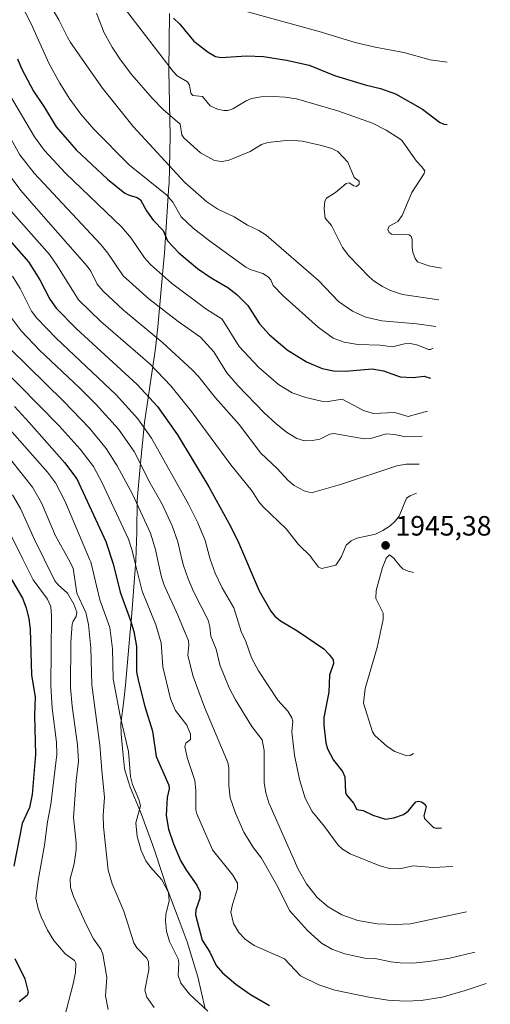
# Model space of a CAD drawing. Units: metres. Extents: x 685281 to 685894, y 4754106 to 4756389.
# Drawn here: x 685583 to 685752, y 4755342 to 4755695 of the extents above; entities that cross this region are included whole.
import ezdxf

# ---------------------------------------------------------------- set-up
doc = ezdxf.new("R2010")
doc.units = ezdxf.units.M
doc.header["$MEASUREMENT"] = 0
for name, color, linetype, lineweight in [('Curva de nivel maestra', 30, 'Continuous', 30), ('Curva de nivel normal', 30, 'Continuous', 0), ('Punto de cota en terreno', 7, 'Continuous', 0), ('Roquedo CxS', 135, 'Continuous', 0), ('Rótulo de punto de cota en terreno', 7, 'Continuous', 0)]:
    doc.layers.add(name, color=color, linetype=linetype, lineweight=lineweight)
doc.styles.add('Style-Arial', font='txt')

# ---------------------------------------------------------------- blocks, each defined once
blk = doc.blocks.new('5PATER')
at = {"layer": 'Punto de cota en terreno', "linetype": 'Continuous', "lineweight": 0}
h = blk.add_hatch(color=51, dxfattribs=at)
edge = h.paths.add_edge_path()
edge.add_ellipse((0, 0), major_axis=(-0.11, -0.111), ratio=0.999422, start_angle=0, end_angle=360)

msp = doc.modelspace()

# ---------------------------------------------------------------- linework, layer by layer
at = {"layer": 'Curva de nivel maestra', "color": 30, "linetype": 'Continuous', "lineweight": 30, "flags": 128}
for points, elevation in [([(685637.95, 4755695.75), (685640.26, 4755693.58), (685645.3, 4755687.54), (685650.4, 4755683.53), (685653.01, 4755681.97), (685655.01, 4755681.63), (685664.15, 4755682.26), (685670.24, 4755681.96), (685678.5, 4755680.74), (685686.61, 4755678.87), (685695.76, 4755675.21), (685706.71, 4755671.82), (685712.23, 4755670.57), (685717.58, 4755668.56), (685727.32, 4755663.14), (685733.31, 4755658.45), (685734.9, 4755657.7), (685736.1, 4755657.65)], 1900), ([(685581.99, 4755681.22), (685583.43, 4755677.76), (685587.7, 4755669.51), (685591.73, 4755663.69), (685595.82, 4755656.81), (685603.05, 4755648.56), (685614.26, 4755638), (685620.52, 4755632.99), (685622.02, 4755632.17), (685624.9, 4755631.39), (685626.12, 4755630.58), (685628.29, 4755626.6), (685630.61, 4755623.25), (685634.31, 4755619.59), (685635.77, 4755615.87), (685639.87, 4755611.58), (685646.62, 4755605.84), (685651.51, 4755602.51), (685657.4, 4755599.03), (685660.69, 4755596.57), (685664.63, 4755592.57), (685668.83, 4755585.99), (685672.4, 4755582.08), (685678.75, 4755576.65), (685685.62, 4755572.44), (685691.3, 4755569.99), (685695.3, 4755569.14), (685699.64, 4755569.08), (685709.19, 4755569.91), (685713.26, 4755569.15), (685719.24, 4755566.97), (685723.93, 4755566.77), (685727.81, 4755567.24), (685730.1, 4755566.49)], 1925), ([(685575.64, 4755619.92), (685585.97, 4755608.27), (685589.98, 4755601.85), (685593.54, 4755594.84), (685595.93, 4755591.67), (685603.14, 4755584.28), (685624.95, 4755564.21), (685632.17, 4755556.3), (685639.43, 4755546.2), (685650.68, 4755527.53), (685658.55, 4755513.15), (685661.31, 4755507.53), (685668.64, 4755490.2), (685672.82, 4755482.83), (685674.36, 4755481.06), (685676.38, 4755479.4), (685682.2, 4755475.94), (685691.82, 4755469.39), (685693.85, 4755467.34), (685695.21, 4755465.37), (685695.3, 4755464.09), (685693.96, 4755459.88), (685693.64, 4755453.84), (685691.87, 4755444.63), (685691.89, 4755441.88), (685692.59, 4755435.6), (685693.23, 4755433.38), (685695.33, 4755429.32), (685698.53, 4755425.24), (685699.41, 4755423.36), (685699.68, 4755417.8), (685700.05, 4755416.9), (685702.47, 4755413.91), (685703.66, 4755411.68), (685705.94, 4755411.32), (685709.43, 4755409.59), (685714.03, 4755408.23), (685717.04, 4755408.63), (685720.4, 4755409.86), (685722.08, 4755411.04), (685724.9, 4755414.36), (685725.79, 4755414.62), (685726.87, 4755414.37), (685728.1, 4755413.62), (685728.64, 4755412.79), (685727.73, 4755409.4), (685727.94, 4755408.38), (685731.2, 4755405.21), (685732.32, 4755404.93), (685734.1, 4755405.02)], 1950), ([(685580.87, 4755556.31), (685586.2, 4755550.65), (685598.84, 4755536.23), (685603.27, 4755530.32), (685613.72, 4755507.83), (685616.28, 4755499.87), (685618.84, 4755489.65), (685622.58, 4755479.47), (685623.72, 4755475.56), (685624.65, 4755470.22), (685624.73, 4755461.09), (685625.36, 4755457.65), (685627.68, 4755448.58), (685630.4, 4755439.76), (685631.79, 4755430.66), (685636.33, 4755420.36), (685636.36, 4755419.12), (685635.72, 4755415.99), (685635.34, 4755409.54), (685636.18, 4755404.55), (685637.9, 4755399.27), (685640.46, 4755393.37), (685642.58, 4755389.78), (685646.32, 4755384.49), (685647.54, 4755381.92), (685647.4, 4755379.69), (685645.97, 4755375.64), (685645.8, 4755373.89), (685648.23, 4755364.79), (685651.01, 4755360.38), (685653.32, 4755355.61), (685655.53, 4755353.02), (685660.34, 4755348.91), (685665.57, 4755345.2), (685672.43, 4755341.33)], 1975), ([(685576.63, 4755499.73), (685583.78, 4755487.57), (685585.12, 4755484.1), (685586.09, 4755480.12), (685586.58, 4755476.39), (685587.08, 4755459.9), (685588.28, 4755452.09), (685588.13, 4755445.44), (685588.49, 4755431.41), (685587.29, 4755417.04), (685586.28, 4755412.32), (685583.63, 4755406.67), (685580.63, 4755391.37)], 2000), ([(685581.05, 4755358.11), (685584.62, 4755350.8), (685585.78, 4755346.03), (685585.43, 4755344.84), (685582.64, 4755342.58)], 2000)]:
    msp.add_lwpolyline(points, dxfattribs=dict(at, elevation=elevation))
at = {"layer": 'Curva de nivel normal', "color": 30, "linetype": 'Continuous', "lineweight": 0, "flags": 128}
for points, elevation in [([(685589.89, 4755707.13), (685596.86, 4755695.12), (685599.96, 4755688.92), (685601, 4755687.05), (685612.51, 4755670.66), (685623.52, 4755656.84), (685642.01, 4755636.78), (685649.86, 4755629.82), (685653.85, 4755627.21), (685659.73, 4755624.44), (685664.47, 4755621.49), (685668.59, 4755619.6), (685671.22, 4755617.88), (685689.95, 4755601.59), (685697.18, 4755594.07), (685702.15, 4755590.52), (685706.98, 4755588.42), (685712.63, 4755587.09), (685725.2, 4755586.04), (685732.1, 4755585.05)], 1915), ([(685583.18, 4755700.95), (685586.73, 4755694.03), (685593.34, 4755679.44), (685597.19, 4755672.39), (685600.52, 4755667.08), (685604.66, 4755661.36), (685609.41, 4755655.89), (685622.15, 4755643.03), (685635.62, 4755632.17), (685637.71, 4755629.7), (685640.7, 4755624.47), (685645.05, 4755620.38), (685650.81, 4755615.83), (685663.96, 4755606.37), (685665.46, 4755605.56), (685669.94, 4755604.12), (685671.94, 4755602.93), (685672.88, 4755601.82), (685673.73, 4755599.76), (685677.27, 4755596.06), (685689.8, 4755584.81), (685695.18, 4755580.89), (685699.16, 4755579.39), (685704.02, 4755578.6), (685712.05, 4755578.42), (685716.51, 4755577.77), (685720.82, 4755578.79), (685722.92, 4755578.94), (685725.57, 4755578.4), (685729.4, 4755576.85), (685730.15, 4755576.86), (685731.11, 4755577.35)], 1920), ([(685610.36, 4755697.63), (685613.1, 4755690.51), (685615.96, 4755685.35), (685618.91, 4755680.84), (685623.02, 4755675.44), (685630.25, 4755667.09), (685634.28, 4755662.95), (685640.32, 4755657.77), (685641, 4755653.83), (685641.68, 4755652.78), (685647.69, 4755647.38), (685652.67, 4755644.68), (685655.22, 4755644.28), (685657.62, 4755644.73), (685665.5, 4755647.88), (685669.53, 4755650.37), (685671.74, 4755651.17), (685679.42, 4755651.95), (685684.17, 4755651.58), (685691.04, 4755650.11), (685694.71, 4755648.95), (685696.93, 4755647.85), (685700.44, 4755644.09), (685702.73, 4755638.63), (685704.59, 4755637.28), (685704.58, 4755636.21), (685703.6, 4755635.38), (685702.62, 4755635.54), (685700.98, 4755636.63), (685699.87, 4755636.4), (685696.11, 4755633.18), (685692.84, 4755631.13), (685692.18, 4755630.03), (685691.98, 4755627.27), (685692.37, 4755623.97), (685694.59, 4755621.38), (685698.55, 4755613.46), (685700.85, 4755610.5), (685708.24, 4755602.83), (685709.97, 4755601.3), (685712.92, 4755599.4), (685715.76, 4755598), (685720.11, 4755596.58), (685733.1, 4755594.63)], 1910), ([(685620.71, 4755698.9), (685637.84, 4755676.6), (685639.33, 4755675.1), (685643.02, 4755672.86), (685643.66, 4755671.72), (685644.15, 4755668.82), (685644.92, 4755668.06), (685646.09, 4755667.84), (685648.32, 4755667.68), (685651.14, 4755664.25), (685653.68, 4755663.11), (685655.99, 4755662.58), (685657.5, 4755662.65), (685659.23, 4755663.19), (685664.08, 4755666.12), (685665.96, 4755666.92), (685669.45, 4755667.49), (685673.8, 4755667.64), (685677.98, 4755667.44), (685682.07, 4755666.83), (685696.92, 4755662.55), (685709.34, 4755658.06), (685714.22, 4755655.53), (685719.1, 4755652.51), (685719.98, 4755651.72), (685725.09, 4755644.42), (685726.88, 4755642.5), (685728.05, 4755641.01), (685727.91, 4755639.98), (685723.45, 4755633.14), (685720.03, 4755624.9), (685718.4, 4755622.77), (685715.31, 4755621.13), (685714.81, 4755619.88), (685715.27, 4755618.84), (685716.33, 4755618.11), (685721.21, 4755618.19), (685722.44, 4755617.93), (685723.16, 4755617.42), (685723.58, 4755616.26), (685723.51, 4755613.43), (685723.81, 4755611.74), (685724.65, 4755609.5), (685725.53, 4755608.35), (685729.54, 4755606.81), (685734.1, 4755605.98)], 1905), ([(685664.48, 4755698.06), (685690.23, 4755691.01), (685703.06, 4755687), (685710.25, 4755685.32), (685720.6, 4755683.46), (685730.02, 4755680.83), (685736.1, 4755679.92)], 1895), ([(685576.01, 4755673.66), (685588.08, 4755653.19), (685591.74, 4755648.28), (685599.2, 4755640.18), (685619.38, 4755620.78), (685622.75, 4755616.75), (685627.53, 4755609.78), (685629.66, 4755607.38), (685637.24, 4755600.6), (685649.56, 4755591.42), (685655.44, 4755587.7), (685661.55, 4755577.88), (685668.45, 4755570.45), (685675.66, 4755564.25), (685680.53, 4755561.29), (685685.44, 4755559.56), (685691.1, 4755558.26), (685693.45, 4755558.16), (685698.41, 4755558.95), (685706.14, 4755554.88), (685709.63, 4755553.8), (685717.33, 4755554.14), (685722.07, 4755552.77), (685729.1, 4755554.65)], 1930), ([(685576.93, 4755657.28), (685582.84, 4755646.76), (685588.03, 4755640.08), (685611.78, 4755614.61), (685614.42, 4755611.4), (685619.94, 4755603.21), (685629.09, 4755594.97), (685639.59, 4755586.83), (685647.67, 4755581.28), (685652.4, 4755575.93), (685657.09, 4755568.45), (685661.09, 4755563.83), (685670.47, 4755554.13), (685674.63, 4755550.26), (685678.5, 4755547.17), (685682.25, 4755544.92), (685684.95, 4755544.06), (685687.83, 4755544.1), (685690.42, 4755544.67), (685694.07, 4755546.37), (685695.44, 4755546.6), (685706.33, 4755544.8), (685709.05, 4755544.98), (685714.19, 4755546.58), (685717.28, 4755546.32), (685721.14, 4755545.51), (685727.1, 4755545.75)], 1935), ([(685577.57, 4755641.42), (685583.2, 4755633.9), (685589.69, 4755626.52), (685607.01, 4755606.79), (685608.25, 4755604.98), (685610.58, 4755600.3), (685612.69, 4755597.71), (685620.08, 4755590.95), (685634.07, 4755579.37), (685644.64, 4755569.56), (685646.97, 4755567.1), (685653.04, 4755559.42), (685661.54, 4755549.91), (685669.29, 4755539.57), (685675.26, 4755534.02), (685679.1, 4755529.75), (685681.29, 4755528.04), (685684.79, 4755526.12), (685686.46, 4755525.54), (685687.82, 4755525.47), (685697.89, 4755528.31), (685718.05, 4755535.09), (685721.37, 4755535.67), (685726.1, 4755535.61)], 1940), ([(685579.62, 4755626.58), (685593.43, 4755610.97), (685596.39, 4755606.74), (685603.92, 4755594.63), (685611.89, 4755586.92), (685629.6, 4755571.59), (685637.05, 4755563.82), (685644.4, 4755554.61), (685658.52, 4755535.36), (685666.12, 4755526), (685668.54, 4755522.09), (685670.14, 4755520.28), (685678.34, 4755512.44), (685682.75, 4755506.77), (685687.09, 4755502.61), (685687.85, 4755501.57), (685689.95, 4755498.67), (685691.13, 4755498.2), (685696.15, 4755499.42), (685697.57, 4755501.57), (685698.2, 4755502.52), (685699.92, 4755506.56), (685701.63, 4755508.17), (685703.77, 4755509.09), (685710.47, 4755510.53), (685713.1, 4755511.78), (685715.64, 4755513.52), (685717.52, 4755515.22), (685718.9, 4755517.02), (685721.53, 4755523.43), (685722.82, 4755524.32), (685725.1, 4755525.24)], 1945), ([(685580.17, 4755603.19), (685582.91, 4755598.76), (685587.07, 4755590.6), (685588.94, 4755588.03), (685595.86, 4755580.84), (685617.45, 4755560.54), (685625.17, 4755551.87), (685630.07, 4755545.02), (685643.35, 4755521.24), (685646.69, 4755514.59), (685649.3, 4755508.18), (685650.87, 4755502.32), (685651.14, 4755501.57), (685652.94, 4755496.51), (685655.43, 4755491.24), (685659.57, 4755484.08), (685662.18, 4755475.52), (685663.94, 4755471.94), (685665.97, 4755466.13), (685668.44, 4755461.44), (685675.43, 4755450.92), (685678.91, 4755447), (685680.39, 4755444.6), (685680.72, 4755443.32), (685680.42, 4755439.58), (685681.39, 4755431.22), (685683.16, 4755422.47), (685685.2, 4755415.75), (685687.64, 4755410.9), (685692.1, 4755405.55), (685697.05, 4755398.8), (685698.57, 4755397.41), (685701.33, 4755395.74), (685712, 4755391.4), (685715.4, 4755390.53), (685719.06, 4755390.3), (685723.98, 4755391.38), (685731.14, 4755390.78), (685738.1, 4755391.16)], 1955), ([(685579.78, 4755588.25), (685583.37, 4755583.48), (685590, 4755576.48), (685604.11, 4755563.23), (685610.05, 4755557.21), (685618.26, 4755548.22), (685623.86, 4755540.16), (685629.57, 4755528.88), (685633.87, 4755521.28), (685637.48, 4755513.5), (685639.48, 4755507.75), (685640.98, 4755501.57), (685641.54, 4755499.23), (685643.16, 4755494.47), (685645.14, 4755489.94), (685650.43, 4755479.62), (685651.03, 4755477.21), (685651.32, 4755473.85), (685653.21, 4755469.26), (685654.58, 4755463.62), (685657.98, 4755455.29), (685660.16, 4755450.99), (685666.07, 4755441.46), (685669.76, 4755436.72), (685670.51, 4755432.84), (685670.51, 4755421.33), (685671.12, 4755417.63), (685672.12, 4755414.05), (685682.7, 4755390.22), (685685.65, 4755384.95), (685689.49, 4755380.1), (685693.48, 4755376.66), (685698.29, 4755373.89), (685704.06, 4755371.84), (685711.04, 4755370.57), (685717.43, 4755370.32), (685722.92, 4755370.62), (685743.1, 4755374.87)], 1960), ([(685568.06, 4755578.76), (685596.91, 4755549.44), (685604.53, 4755541.09), (685609.23, 4755534.78), (685612.22, 4755529.22), (685621.8, 4755508.68), (685623.1, 4755504.6), (685623.86, 4755501.57), (685626.72, 4755490.05), (685631.65, 4755477.98), (685633.51, 4755471.49), (685634.12, 4755462.92), (685636.91, 4755451.42), (685638.66, 4755447.2), (685642.71, 4755441.92), (685644, 4755438.7), (685644.01, 4755436.83), (685642.44, 4755435.45), (685642.06, 4755434.25), (685642.91, 4755430.34), (685645.57, 4755422.1), (685646, 4755418.42), (685645.99, 4755411.54), (685646.3, 4755410.14), (685651.96, 4755397.12), (685659.21, 4755388.05), (685660.91, 4755385.17), (685660.94, 4755383.33), (685659.09, 4755377.56), (685658.57, 4755374.74), (685659.44, 4755370.74), (685661.37, 4755367.44), (685663.71, 4755365.08), (685666.93, 4755362.78), (685677.73, 4755358.01), (685683.5, 4755351.89), (685690.13, 4755348.66), (685695.8, 4755346.74), (685708.06, 4755344.29), (685714.88, 4755343.25), (685721.05, 4755342.83), (685726.85, 4755343.11), (685734.38, 4755344.32), (685742.57, 4755346.65), (685750.1, 4755349.23)], 1970), ([(685579.37, 4755577.04), (685598.45, 4755558.29), (685607.8, 4755548.53), (685613.85, 4755541.28), (685617.77, 4755535.06), (685623.22, 4755524.85), (685629.67, 4755510.83), (685631.51, 4755505), (685632.25, 4755501.57), (685633.64, 4755495.09), (685634.57, 4755492.16), (685639.48, 4755481.43), (685643.3, 4755472.17), (685643.47, 4755470.74), (685643.11, 4755466.94), (685645.03, 4755459.45), (685649.07, 4755448.44), (685657.45, 4755428.58), (685657.78, 4755426.61), (685657.86, 4755420.29), (685658.29, 4755415.79), (685660.19, 4755410.29), (685663.15, 4755403.55), (685666.66, 4755397.88), (685669.51, 4755394.14), (685675.33, 4755383.84), (685679.6, 4755375.34), (685685.99, 4755368.24), (685691.06, 4755363.71), (685694.73, 4755361.46), (685699.44, 4755359.82), (685706.64, 4755358.24), (685710.27, 4755358.2), (685715.92, 4755356.96), (685719.27, 4755356.56), (685723.83, 4755356.49), (685729.5, 4755357.04), (685737.13, 4755358.33), (685746.1, 4755360.45)], 1965), ([(685575.51, 4755552.14), (685592.76, 4755532.78), (685595.58, 4755528.89), (685599.01, 4755522.51), (685607.88, 4755501.57), (685608.3, 4755500.58), (685611.54, 4755486.88), (685615.07, 4755476.95), (685616.08, 4755469.32), (685616.36, 4755458.62), (685618.88, 4755445.23), (685621.8, 4755432.5), (685622.5, 4755423.48), (685623.23, 4755420.63), (685625.48, 4755415.24), (685626.13, 4755412.95), (685624.47, 4755406.82), (685624.89, 4755401.91), (685626.33, 4755396.88), (685628.04, 4755393.19), (685629.65, 4755390.91), (685633.82, 4755386.36), (685636.12, 4755381.86), (685636.44, 4755378.91), (685635.26, 4755373.98), (685635.06, 4755371.57), (685635.47, 4755368.01), (685636.55, 4755364.26), (685639.6, 4755358.02), (685639.85, 4755356.61), (685639.63, 4755352.05), (685640.61, 4755349.34), (685643.69, 4755345.34), (685650.3, 4755339.3)], 1980), ([(685575.64, 4755541.96), (685587.36, 4755527.41), (685590.63, 4755521.74), (685595.59, 4755509.95), (685600.24, 4755501.57), (685602.02, 4755498.36), (685603.33, 4755489.37), (685606.54, 4755482.33), (685607.41, 4755478.1), (685608.32, 4755469.65), (685608.68, 4755456.4), (685611.56, 4755434.77), (685612.31, 4755425.62), (685613.25, 4755416.02), (685612.73, 4755409.57), (685612.81, 4755405.38), (685614.53, 4755389.82), (685615.98, 4755384.95), (685620.16, 4755375.13), (685623.76, 4755363.83), (685624.82, 4755361.97), (685628.36, 4755358.22), (685628.98, 4755356.96), (685629.08, 4755354.11), (685627.71, 4755346.77), (685628.36, 4755344.27), (685630.98, 4755340.56)], 1985), ([(685580.22, 4755524.66), (685583.06, 4755519.73), (685588.15, 4755508.58), (685591.61, 4755501.57), (685595.44, 4755493.8), (685596.61, 4755492.3), (685599.92, 4755489.32), (685602.24, 4755485.41), (685603.29, 4755482.55), (685603.02, 4755481.01), (685601.92, 4755479.32), (685601.66, 4755478.22), (685601.11, 4755471.72), (685601.04, 4755455.51), (685601.61, 4755448.79), (685603.53, 4755434.91), (685603.9, 4755428.99), (685603.03, 4755421.98), (685602.07, 4755408.73), (685603.08, 4755399.65), (685603.1, 4755397.15), (685602.35, 4755392.17), (685600.84, 4755386.8), (685601.01, 4755383.69), (685602.03, 4755380.45), (685606.63, 4755370.31), (685609.25, 4755365.2), (685611.88, 4755361.46), (685612.58, 4755359.66), (685614.05, 4755351.28), (685613.55, 4755344.77), (685614.48, 4755339.83)], 1990), ([(685574.18, 4755520.94), (685583.91, 4755501.57), (685587.66, 4755494.11), (685592.72, 4755487.21), (685593.99, 4755484.52), (685594.21, 4755481.03), (685593.93, 4755456.15), (685594.49, 4755448), (685596.04, 4755435.83), (685596.15, 4755431.41), (685593.93, 4755413.49), (685592.71, 4755407.25), (685591.74, 4755398.8), (685589.5, 4755386.83), (685588.56, 4755379.81), (685589.45, 4755376.11), (685590.55, 4755373.13), (685592.78, 4755368.3), (685595.04, 4755364.58), (685599.07, 4755359.85), (685602.5, 4755357.43), (685602.95, 4755356.53), (685602.76, 4755353.13), (685602, 4755349.11), (685598.69, 4755336.56)], 1995), ([(685724.1, 4755496.79), (685722.18, 4755497.19), (685720.27, 4755498.06), (685719.2, 4755499), (685717.26, 4755501.57), (685717.11, 4755501.77), (685715.44, 4755503.07), (685714.28, 4755501.84), (685714.16, 4755501.57), (685712.88, 4755498.58), (685710.62, 4755490.34), (685710.59, 4755487.47), (685713.11, 4755482.11), (685713.19, 4755479.92), (685710.95, 4755469.81), (685706.65, 4755455.06), (685706.08, 4755449.84), (685709.31, 4755439.49), (685710.17, 4755438.18), (685714.62, 4755434.33), (685717.3, 4755432.51), (685721.54, 4755430.94), (685722.85, 4755431.06), (685724.1, 4755431.73)], 1945)]:
    msp.add_lwpolyline(points, dxfattribs=dict(at, elevation=elevation))
at = {"layer": 'Roquedo CxS', "color": 135, "linetype": 'Continuous', "lineweight": 0}
msp.add_polyline3d([(685636.56, 4755697.41, 1898.78), (685636.23, 4755676.96, 1904.03), (685636.73, 4755653.49, 1910.86), (685636.35, 4755636.14, 1917.81), (685636.33, 4755635.83, 1917.96), (685634.69, 4755611.39, 1926), (685634.29, 4755606.35, 1926.96), (685632.31, 4755584.95, 1934.51), (685631.45, 4755577.27, 1939.02), (685631.1, 4755574.78, 1940.46), (685627.61, 4755550.62, 1954.26), (685625.99, 4755534.7, 1960.92), (685624.98, 4755522.71, 1965.05), (685624.81, 4755511.28, 1968.06), (685624.4, 4755501.13, 1970.65), (685624.28, 4755499.33, 1971.02), (685622.77, 4755479.09, 1975.45), (685622.47, 4755475.55, 1976.45), (685620.69, 4755456.31, 1977.7), (685620.1, 4755450.76, 1977.66), (685619.09, 4755442.45, 1979.81), (685619.21, 4755438.88, 1980.74), (685619.62, 4755433.53, 1981.36), (685620.39, 4755426.36, 1981.54), (685620.45, 4755425.98, 1981.53), (685620.59, 4755425.42, 1981.49), (685622.47, 4755419.63, 1981.27), (685626.08, 4755410.86, 1980.66), (685630.48, 4755399.12, 1977.35), (685631.41, 4755396.3, 1977.05), (685635.63, 4755383.23, 1980.18), (685640.03, 4755371.84, 1978.45), (685642.83, 4755364.12, 1977.43), (685646.63, 4755351.59, 1977.88), (685649.35, 4755340.06, 1978.91)], dxfattribs=at)
msp.add_polyline3d([(685636.56, 4755697.41, 1898.78), (685636.23, 4755676.96, 1904.03), (685636.73, 4755653.49, 1910.86), (685636.35, 4755636.14, 1917.81), (685636.33, 4755635.83, 1917.96), (685634.69, 4755611.39, 1926), (685634.29, 4755606.35, 1926.96), (685632.31, 4755584.95, 1934.51), (685631.45, 4755577.27, 1939.02), (685631.1, 4755574.78, 1940.46), (685627.61, 4755550.62, 1954.26), (685625.99, 4755534.7, 1960.92), (685624.98, 4755522.71, 1965.05), (685624.81, 4755511.28, 1968.06), (685624.4, 4755501.13, 1970.65), (685624.28, 4755499.33, 1971.02), (685622.77, 4755479.09, 1975.45), (685622.47, 4755475.55, 1976.45), (685620.69, 4755456.31, 1977.7), (685620.1, 4755450.76, 1977.66), (685619.09, 4755442.45, 1979.81), (685619.21, 4755438.88, 1980.74), (685619.62, 4755433.53, 1981.36), (685620.39, 4755426.36, 1981.54), (685620.45, 4755425.98, 1981.53), (685620.59, 4755425.42, 1981.49), (685622.47, 4755419.63, 1981.27), (685626.08, 4755410.86, 1980.66), (685630.48, 4755399.12, 1977.35), (685631.41, 4755396.3, 1977.05), (685635.63, 4755383.23, 1980.18), (685640.03, 4755371.84, 1978.45), (685642.83, 4755364.12, 1977.43), (685646.63, 4755351.59, 1977.88), (685649.35, 4755340.06, 1978.91)], dxfattribs=at)

# ---------------------------------------------------------------- block references
at = {"layer": 'Punto de cota en terreno', "color": 7, "linetype": 'Continuous', "lineweight": 0, "xscale": 10, "yscale": 10, "zscale": 10}
msp.add_blockref('5PATER', (685714.04, 4755506.48, 1945.38), dxfattribs=at)

# ---------------------------------------------------------------- texts
at = {"layer": 'Rótulo de punto de cota en terreno', "color": 7, "linetype": 'Continuous', "lineweight": 0, "style": 'Style-Arial'}
msp.add_text('1945,38', height=7, dxfattribs=at).set_placement((685717.57, 4755510.01))

doc.saveas('drawing.dxf')
